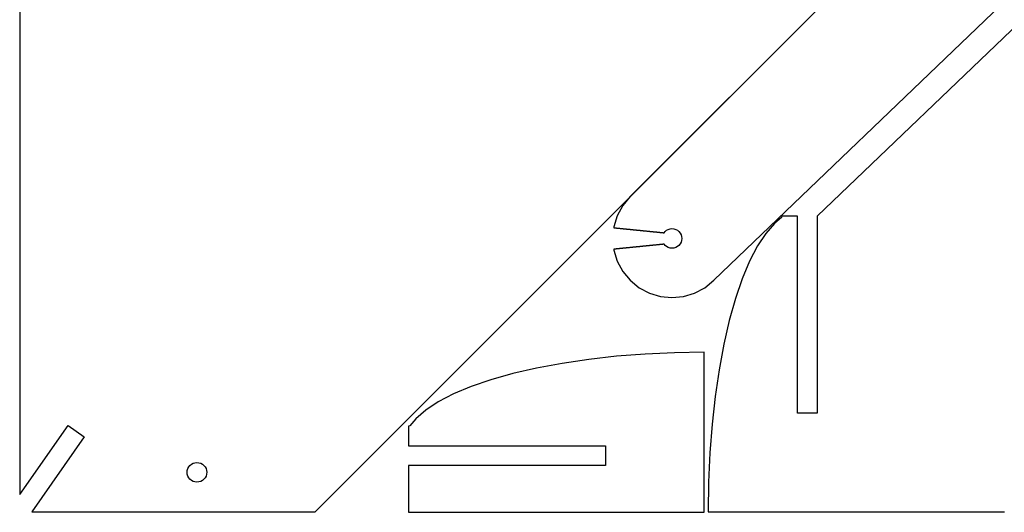
# Model space of a CAD drawing. Units: metres. Extents: x 300 to 800, y 0 to 250.
# Drawn here: x 300 to 550, y 0 to 125 of the extents above; entities that cross this region are included whole.
import ezdxf

# ---------------------------------------------------------------- set-up
doc = ezdxf.new("R2010")
doc.units = ezdxf.units.M

msp = doc.modelspace()

# ---------------------------------------------------------------- linework, layer by layer
for p, q in [((623.76, 191.25), (502.51, 75)), ((299.98, 175), (299.98, 4.3586)), ((374.98, 0), (549.98, 175)), ((549.99, 175), (454.99, 80)), ((476.24, 58.75), (597.49, 175)), ((453.121, 77.723), (451.733, 75.1252)), ((454.99, 80), (453.121, 77.723)), ((451.733, 75.1252), (450.878, 72.3064)), ((491.616, 73.2059), (489.421, 70.6768)), ((493.427, 74.6671), (491.616, 73.2059)), ((493.51, 75), (493.427, 74.6671)), ((497.51, 75), (493.51, 75)), ((497.51, 25), (497.51, 75)), ((502.51, 75), (502.51, 25)), ((450.878, 72.3064), (450.858, 72.1015)), ((450.858, 72.1015), (450.858, 72.1014)), ((450.858, 72.1014), (450.955, 72.0918)), ((450.955, 72.0918), (450.956, 72.0916)), ((450.956, 72.0916), (451.053, 72.082)), ((451.053, 72.082), (451.054, 72.0818)), ((451.054, 72.0818), (451.151, 72.0722)), ((451.151, 72.0722), (451.152, 72.0719)), ((451.152, 72.0719), (451.25, 72.0624)), ((451.25, 72.0624), (451.25, 72.0621)), ((451.25, 72.0621), (451.348, 72.0526)), ((451.348, 72.0526), (451.348, 72.0523)), ((451.348, 72.0523), (451.446, 72.0427)), ((451.446, 72.0427), (451.446, 72.0425)), ((451.446, 72.0425), (451.544, 72.0329)), ((451.544, 72.0329), (451.544, 72.0327)), ((451.544, 72.0327), (451.642, 72.0231)), ((451.642, 72.0231), (451.643, 72.0229)), ((451.643, 72.0229), (451.74, 72.0133)), ((451.74, 72.0133), (451.741, 72.0131)), ((451.741, 72.0131), (451.838, 72.0035)), ((451.838, 72.0035), (451.839, 72.0033)), ((451.839, 72.0033), (451.936, 71.9937)), ((451.936, 71.9937), (451.937, 71.9935)), ((451.937, 71.9935), (452.034, 71.9839)), ((452.034, 71.9839), (452.035, 71.9837)), ((452.035, 71.9837), (452.132, 71.9741)), ((452.132, 71.9741), (452.133, 71.9739)), ((452.133, 71.9739), (452.23, 71.9643)), ((452.23, 71.9643), (452.231, 71.9641)), ((452.231, 71.9641), (452.328, 71.9545)), ((452.328, 71.9545), (452.329, 71.9543)), ((452.329, 71.9543), (452.426, 71.9447)), ((452.426, 71.9447), (452.427, 71.9444)), ((452.427, 71.9444), (452.524, 71.9349)), ((452.524, 71.9349), (452.525, 71.9346)), ((452.525, 71.9346), (452.622, 71.925)), ((452.622, 71.925), (452.623, 71.9248)), ((452.623, 71.9248), (452.72, 71.9152)), ((452.72, 71.9152), (452.721, 71.915)), ((452.721, 71.915), (452.818, 71.9054)), ((452.818, 71.9054), (452.819, 71.9052)), ((452.819, 71.9052), (452.916, 71.8956)), ((452.916, 71.8956), (452.917, 71.8954)), ((452.917, 71.8954), (453.014, 71.8858)), ((453.014, 71.8858), (453.015, 71.8856)), ((453.015, 71.8856), (453.112, 71.876)), ((453.112, 71.876), (453.113, 71.8758)), ((453.113, 71.8758), (453.211, 71.8662)), ((453.211, 71.8662), (453.211, 71.866)), ((453.211, 71.866), (453.309, 71.8564)), ((453.309, 71.8564), (453.309, 71.8562)), ((453.309, 71.8562), (453.407, 71.8466)), ((453.407, 71.8466), (453.407, 71.8464)), ((453.407, 71.8464), (453.505, 71.8368)), ((453.505, 71.8368), (453.505, 71.8365)), ((453.505, 71.8365), (453.603, 71.827)), ((453.603, 71.827), (453.603, 71.8268)), ((453.603, 71.8268), (453.701, 71.8172)), ((453.701, 71.8172), (453.702, 71.8169)), ((453.702, 71.8169), (453.799, 71.8074)), ((453.799, 71.8074), (453.8, 71.8071)), ((453.8, 71.8071), (453.897, 71.7975)), ((453.897, 71.7975), (453.898, 71.7973)), ((453.898, 71.7973), (453.995, 71.7877)), ((453.995, 71.7877), (453.996, 71.7875)), ((453.996, 71.7875), (454.093, 71.7779)), ((454.093, 71.7779), (454.094, 71.7777)), ((454.094, 71.7777), (454.191, 71.7681)), ((454.191, 71.7681), (454.192, 71.7679)), ((454.192, 71.7679), (454.289, 71.7583)), ((454.289, 71.7583), (454.29, 71.7581)), ((454.29, 71.7581), (454.387, 71.7485)), ((454.387, 71.7485), (454.388, 71.7483)), ((454.388, 71.7483), (454.485, 71.7387)), ((454.485, 71.7387), (454.486, 71.7385)), ((454.486, 71.7385), (454.583, 71.7289)), ((454.583, 71.7289), (454.584, 71.7287)), ((454.584, 71.7287), (454.681, 71.7191)), ((454.681, 71.7191), (454.682, 71.7189)), ((454.682, 71.7189), (454.779, 71.7093)), ((454.779, 71.7093), (454.78, 71.709)), ((454.78, 71.709), (454.877, 71.6995)), ((454.877, 71.6995), (454.878, 71.6992)), ((454.878, 71.6992), (454.975, 71.6897)), ((454.975, 71.6897), (454.976, 71.6894)), ((454.976, 71.6894), (455.073, 71.6799)), ((455.073, 71.6799), (455.074, 71.6796)), ((455.074, 71.6796), (455.172, 71.67)), ((455.172, 71.67), (455.172, 71.6698)), ((455.172, 71.6698), (455.27, 71.6602)), ((455.27, 71.6602), (455.27, 71.66)), ((455.27, 71.66), (455.368, 71.6504)), ((455.368, 71.6504), (455.368, 71.6502)), ((455.368, 71.6502), (455.466, 71.6406)), ((455.466, 71.6406), (455.466, 71.6404)), ((455.466, 71.6404), (455.564, 71.6308)), ((455.564, 71.6308), (455.564, 71.6306)), ((455.564, 71.6306), (455.662, 71.621)), ((455.662, 71.621), (455.662, 71.6208)), ((455.662, 71.6208), (455.76, 71.6112)), ((455.76, 71.6112), (455.76, 71.611)), ((455.76, 71.611), (455.858, 71.6014)), ((455.858, 71.6014), (455.859, 71.6012)), ((455.859, 71.6012), (455.956, 71.5916)), ((455.956, 71.5916), (455.957, 71.5914)), ((455.957, 71.5914), (456.054, 71.5818)), ((456.054, 71.5818), (456.055, 71.5815)), ((456.055, 71.5815), (456.152, 71.572)), ((456.152, 71.572), (456.153, 71.5718)), ((456.153, 71.5718), (456.25, 71.5622)), ((456.25, 71.5622), (456.251, 71.5619)), ((456.251, 71.5619), (456.348, 71.5524)), ((456.348, 71.5524), (456.349, 71.5521)), ((456.349, 71.5521), (456.446, 71.5425)), ((456.446, 71.5425), (456.447, 71.5423)), ((456.447, 71.5423), (456.544, 71.5327)), ((456.544, 71.5327), (456.545, 71.5325)), ((456.545, 71.5325), (456.642, 71.5229)), ((456.642, 71.5229), (456.643, 71.5227)), ((456.643, 71.5227), (456.74, 71.5131)), ((456.74, 71.5131), (456.741, 71.5129)), ((456.741, 71.5129), (456.838, 71.5033)), ((456.838, 71.5033), (456.839, 71.5031)), ((456.839, 71.5031), (456.936, 71.4935)), ((456.936, 71.4935), (456.937, 71.4933)), ((456.937, 71.4933), (457.034, 71.4837)), ((457.034, 71.4837), (457.035, 71.4835)), ((457.035, 71.4835), (457.132, 71.4739)), ((457.132, 71.4739), (457.133, 71.4737)), ((457.133, 71.4737), (457.231, 71.4641)), ((457.231, 71.4641), (457.231, 71.4639)), ((457.231, 71.4639), (457.329, 71.4543)), ((457.329, 71.4543), (457.329, 71.454)), ((457.329, 71.454), (457.427, 71.4445)), ((457.427, 71.4445), (457.427, 71.4442)), ((457.427, 71.4442), (457.525, 71.4347)), ((457.525, 71.4347), (457.525, 71.4344)), ((457.525, 71.4344), (457.623, 71.4249)), ((457.623, 71.4249), (457.624, 71.4246)), ((457.624, 71.4246), (457.721, 71.415)), ((457.721, 71.415), (457.722, 71.4148)), ((457.722, 71.4148), (457.819, 71.4052)), ((457.819, 71.4052), (457.82, 71.405)), ((457.82, 71.405), (457.917, 71.3954)), ((457.917, 71.3954), (457.918, 71.3952)), ((457.918, 71.3952), (458.015, 71.3856)), ((458.015, 71.3856), (458.016, 71.3854)), ((458.016, 71.3854), (458.113, 71.3758)), ((458.113, 71.3758), (458.114, 71.3756)), ((458.114, 71.3756), (458.211, 71.366)), ((458.211, 71.366), (458.212, 71.3658)), ((458.212, 71.3658), (458.309, 71.3562)), ((458.309, 71.3562), (458.31, 71.356)), ((458.31, 71.356), (458.407, 71.3464)), ((458.407, 71.3464), (458.408, 71.3462)), ((458.408, 71.3462), (458.505, 71.3366)), ((458.505, 71.3366), (458.506, 71.3363)), ((458.506, 71.3363), (458.603, 71.3268)), ((458.603, 71.3268), (458.604, 71.3265)), ((458.604, 71.3265), (458.701, 71.317)), ((458.701, 71.317), (458.702, 71.3167)), ((458.702, 71.3167), (458.799, 71.3072)), ((458.799, 71.3072), (458.8, 71.3069)), ((458.8, 71.3069), (458.897, 71.2973)), ((458.897, 71.2973), (458.898, 71.2971)), ((458.898, 71.2971), (458.995, 71.2875)), ((458.995, 71.2875), (458.996, 71.2873)), ((458.996, 71.2873), (459.093, 71.2777)), ((459.093, 71.2777), (459.094, 71.2775)), ((459.094, 71.2775), (459.192, 71.2679)), ((459.192, 71.2679), (459.192, 71.2677)), ((459.192, 71.2677), (459.29, 71.2581)), ((459.29, 71.2581), (459.29, 71.2579)), ((459.29, 71.2579), (459.388, 71.2483)), ((459.388, 71.2483), (459.388, 71.2481)), ((459.388, 71.2481), (459.486, 71.2385)), ((459.486, 71.2385), (459.486, 71.2383)), ((459.486, 71.2383), (459.584, 71.2287)), ((459.584, 71.2287), (459.584, 71.2285)), ((459.584, 71.2285), (459.682, 71.2189)), ((459.682, 71.2189), (459.683, 71.2187)), ((459.683, 71.2187), (459.78, 71.2091)), ((459.78, 71.2091), (459.781, 71.2088)), ((459.781, 71.2088), (459.878, 71.1993)), ((459.878, 71.1993), (459.879, 71.199)), ((459.879, 71.199), (459.976, 71.1895)), ((459.976, 71.1895), (459.977, 71.1892)), ((459.977, 71.1892), (460.074, 71.1797)), ((460.074, 71.1797), (460.075, 71.1794)), ((460.075, 71.1794), (460.172, 71.1698)), ((460.172, 71.1698), (460.173, 71.1696)), ((460.173, 71.1696), (460.27, 71.16)), ((460.27, 71.16), (460.271, 71.1598)), ((460.271, 71.1598), (460.368, 71.1502)), ((460.368, 71.1502), (460.369, 71.15)), ((460.369, 71.15), (460.466, 71.1404)), ((460.466, 71.1404), (460.467, 71.1402)), ((460.467, 71.1402), (460.564, 71.1306)), ((460.564, 71.1306), (460.565, 71.1304)), ((460.565, 71.1304), (460.662, 71.1208)), ((460.662, 71.1208), (460.663, 71.1206)), ((460.663, 71.1206), (460.76, 71.111)), ((460.76, 71.111), (460.761, 71.1108)), ((460.761, 71.1108), (460.858, 71.1012)), ((460.858, 71.1012), (460.859, 71.101)), ((460.859, 71.101), (460.956, 71.0914)), ((460.956, 71.0914), (460.957, 71.0912)), ((460.957, 71.0912), (461.054, 71.0816)), ((461.054, 71.0816), (461.055, 71.0813)), ((461.055, 71.0813), (461.153, 71.0718)), ((461.153, 71.0718), (461.153, 71.0715)), ((461.153, 71.0715), (461.251, 71.062)), ((461.251, 71.062), (461.251, 71.0617)), ((461.251, 71.0617), (461.349, 71.0522)), ((461.349, 71.0522), (461.349, 71.0519)), ((461.349, 71.0519), (461.447, 71.0423)), ((461.447, 71.0423), (461.447, 71.0421)), ((461.447, 71.0421), (461.545, 71.0325)), ((461.545, 71.0325), (461.545, 71.0323)), ((461.545, 71.0323), (461.643, 71.0227)), ((461.643, 71.0227), (461.643, 71.0225)), ((461.643, 71.0225), (461.741, 71.0129)), ((461.741, 71.0129), (461.742, 71.0127)), ((461.742, 71.0127), (461.839, 71.0031)), ((461.839, 71.0031), (461.84, 71.0029)), ((461.84, 71.0029), (461.937, 70.9933)), ((461.937, 70.9933), (461.938, 70.9931)), ((461.938, 70.9931), (462.035, 70.9835)), ((462.035, 70.9835), (462.036, 70.9833)), ((462.036, 70.9833), (462.133, 70.9737)), ((462.133, 70.9737), (462.134, 70.9735)), ((462.134, 70.9735), (462.231, 70.9639)), ((462.231, 70.9639), (462.232, 70.9637)), ((462.232, 70.9637), (462.329, 70.9541)), ((462.329, 70.9541), (462.33, 70.9538)), ((462.33, 70.9538), (462.427, 70.9443)), ((462.427, 70.9443), (462.428, 70.944)), ((462.428, 70.944), (462.525, 70.9345)), ((462.525, 70.9345), (462.526, 70.9342)), ((462.526, 70.9342), (462.623, 70.9247)), ((462.623, 70.9247), (462.624, 70.9244)), ((462.624, 70.9244), (462.721, 70.9148)), ((462.721, 70.9148), (462.722, 70.9146)), ((462.722, 70.9146), (462.819, 70.905)), ((462.819, 70.905), (462.82, 70.9048)), ((462.82, 70.9048), (462.917, 70.8952)), ((462.917, 70.8952), (462.918, 70.895)), ((462.918, 70.895), (463.015, 70.8854)), ((463.015, 70.8854), (463.016, 70.8852)), ((463.016, 70.8852), (463.113, 70.8756)), ((463.113, 70.8756), (463.114, 70.8754)), ((463.114, 70.8754), (463.212, 70.8658)), ((463.212, 70.8658), (463.212, 70.8656)), ((463.212, 70.8656), (463.31, 70.856)), ((463.31, 70.856), (463.31, 70.8558)), ((463.31, 70.8558), (463.408, 70.8462)), ((463.408, 70.8462), (463.408, 70.846)), ((463.408, 70.846), (463.506, 70.8364)), ((463.506, 70.8364), (463.506, 70.8362)), ((463.506, 70.8362), (463.589, 70.828)), ((463.589, 70.828), (463.847, 71.1428)), ((463.847, 71.1428), (464.226, 71.4537)), ((464.226, 71.4537), (464.658, 71.6847)), ((464.658, 71.6847), (465.127, 71.827)), ((465.127, 71.827), (465.615, 71.875)), ((465.615, 71.875), (466.103, 71.827)), ((466.103, 71.827), (466.572, 71.6847)), ((466.572, 71.6847), (467.004, 71.4537)), ((467.004, 71.4537), (467.383, 71.1428)), ((467.383, 71.1428), (467.694, 70.7639)), ((467.694, 70.7639), (467.925, 70.3317)), ((467.925, 70.3317), (468.067, 69.8627)), ((489.421, 70.6768), (487.314, 67.467)), ((459.486, 67.5115), (459.388, 67.5019)), ((459.584, 67.5213), (459.486, 67.5117)), ((459.486, 67.5117), (459.486, 67.5115)), ((459.682, 67.5311), (459.584, 67.5215)), ((459.584, 67.5215), (459.584, 67.5213)), ((459.683, 67.5314), (459.682, 67.5311)), ((459.78, 67.5409), (459.683, 67.5314)), ((459.781, 67.5412), (459.78, 67.5409)), ((459.878, 67.5508), (459.781, 67.5412)), ((459.879, 67.551), (459.878, 67.5508)), ((459.976, 67.5606), (459.879, 67.551)), ((459.977, 67.5608), (459.976, 67.5606)), ((460.074, 67.5704), (459.977, 67.5608)), ((460.075, 67.5706), (460.074, 67.5704)), ((460.172, 67.5802), (460.075, 67.5706)), ((460.173, 67.5804), (460.172, 67.5802)), ((460.27, 67.59), (460.173, 67.5804)), ((460.271, 67.5902), (460.27, 67.59)), ((460.368, 67.5998), (460.271, 67.5902)), ((460.369, 67.6), (460.368, 67.5998)), ((460.466, 67.6096), (460.369, 67.6)), ((460.467, 67.6098), (460.466, 67.6096)), ((460.564, 67.6194), (460.467, 67.6098)), ((460.565, 67.6196), (460.564, 67.6194)), ((460.662, 67.6292), (460.565, 67.6196)), ((460.663, 67.6294), (460.662, 67.6292)), ((460.76, 67.639), (460.663, 67.6294)), ((460.761, 67.6392), (460.76, 67.639)), ((460.858, 67.6488), (460.761, 67.6392)), ((460.859, 67.649), (460.858, 67.6488)), ((460.956, 67.6586), (460.859, 67.649)), ((460.957, 67.6589), (460.956, 67.6586)), ((461.054, 67.6684), (460.957, 67.6589)), ((461.055, 67.6687), (461.054, 67.6684)), ((461.153, 67.6783), (461.055, 67.6687)), ((461.251, 67.6881), (461.153, 67.6785)), ((461.153, 67.6785), (461.153, 67.6783)), ((461.349, 67.6979), (461.251, 67.6883)), ((461.251, 67.6883), (461.251, 67.6881)), ((461.447, 67.7077), (461.349, 67.6981)), ((461.349, 67.6981), (461.349, 67.6979)), ((461.545, 67.7175), (461.447, 67.7079)), ((461.447, 67.7079), (461.447, 67.7077)), ((461.643, 67.7273), (461.545, 67.7177)), ((461.545, 67.7177), (461.545, 67.7175)), ((461.741, 67.7371), (461.643, 67.7275)), ((461.643, 67.7275), (461.643, 67.7273)), ((461.742, 67.7373), (461.741, 67.7371)), ((461.839, 67.7469), (461.742, 67.7373)), ((461.84, 67.7471), (461.839, 67.7469)), ((461.937, 67.7567), (461.84, 67.7471)), ((461.938, 67.7569), (461.937, 67.7567)), ((462.035, 67.7665), (461.938, 67.7569)), ((462.036, 67.7667), (462.035, 67.7665)), ((462.133, 67.7763), (462.036, 67.7667)), ((462.134, 67.7766), (462.133, 67.7763)), ((462.231, 67.7861), (462.134, 67.7766)), ((462.232, 67.7864), (462.231, 67.7861)), ((462.329, 67.7959), (462.232, 67.7864)), ((462.33, 67.7962), (462.329, 67.7959)), ((462.427, 67.8058), (462.33, 67.7962)), ((462.428, 67.806), (462.427, 67.8058)), ((462.525, 67.8156), (462.428, 67.806)), ((462.526, 67.8158), (462.525, 67.8156)), ((462.623, 67.8254), (462.526, 67.8158)), ((462.624, 67.8256), (462.623, 67.8254)), ((462.721, 67.8352), (462.624, 67.8256)), ((462.722, 67.8354), (462.721, 67.8352)), ((462.819, 67.845), (462.722, 67.8354)), ((462.82, 67.8452), (462.819, 67.845)), ((462.917, 67.8548), (462.82, 67.8452)), ((462.918, 67.855), (462.917, 67.8548)), ((463.015, 67.8646), (462.918, 67.855)), ((463.016, 67.8648), (463.015, 67.8646)), ((463.113, 67.8744), (463.016, 67.8648)), ((463.114, 67.8746), (463.113, 67.8744)), ((463.212, 67.8842), (463.114, 67.8746)), ((463.31, 67.894), (463.212, 67.8844)), ((463.212, 67.8844), (463.212, 67.8842)), ((463.408, 67.9038), (463.31, 67.8942)), ((463.31, 67.8942), (463.31, 67.894)), ((463.506, 67.9136), (463.408, 67.9041)), ((463.408, 67.9041), (463.408, 67.9038)), ((463.589, 67.922), (463.506, 67.9139)), ((463.506, 67.9139), (463.506, 67.9136)), ((463.847, 67.6072), (463.589, 67.922)), ((464.226, 67.2963), (463.847, 67.6072)), ((467.383, 67.6072), (467.004, 67.2963)), ((467.694, 67.9861), (467.383, 67.6072)), ((467.925, 68.4183), (467.694, 67.9861)), ((468.067, 68.8873), (467.925, 68.4183)), ((468.067, 69.8627), (468.115, 69.375)), ((468.115, 69.375), (468.067, 68.8873)), ((450.955, 66.6582), (450.858, 66.6487)), ((450.858, 66.6487), (450.858, 66.6485)), ((450.858, 66.6485), (450.878, 66.4436)), ((450.878, 66.4436), (451.733, 63.6248)), ((450.956, 66.6585), (450.955, 66.6582)), ((451.053, 66.668), (450.956, 66.6585)), ((451.054, 66.6683), (451.053, 66.668)), ((451.151, 66.6778), (451.054, 66.6683)), ((451.152, 66.6781), (451.151, 66.6778)), ((451.25, 66.6877), (451.152, 66.6781)), ((451.348, 66.6975), (451.25, 66.6879)), ((451.25, 66.6879), (451.25, 66.6877)), ((451.446, 66.7073), (451.348, 66.6977)), ((451.348, 66.6977), (451.348, 66.6975)), ((451.544, 66.7171), (451.446, 66.7075)), ((451.446, 66.7075), (451.446, 66.7073)), ((451.642, 66.7269), (451.544, 66.7173)), ((451.544, 66.7173), (451.544, 66.7171)), ((451.643, 66.7271), (451.642, 66.7269)), ((451.74, 66.7367), (451.643, 66.7271)), ((451.741, 66.7369), (451.74, 66.7367)), ((451.838, 66.7465), (451.741, 66.7369)), ((451.839, 66.7467), (451.838, 66.7465)), ((451.936, 66.7563), (451.839, 66.7467)), ((451.937, 66.7565), (451.936, 66.7563)), ((452.034, 66.7661), (451.937, 66.7565)), ((452.035, 66.7663), (452.034, 66.7661)), ((452.132, 66.7759), (452.035, 66.7663)), ((452.133, 66.7762), (452.132, 66.7759)), ((452.23, 66.7857), (452.133, 66.7762)), ((452.231, 66.786), (452.23, 66.7857)), ((452.328, 66.7955), (452.231, 66.786)), ((452.329, 66.7958), (452.328, 66.7955)), ((452.426, 66.8053), (452.329, 66.7958)), ((452.427, 66.8056), (452.426, 66.8053)), ((452.524, 66.8152), (452.427, 66.8056)), ((452.525, 66.8154), (452.524, 66.8152)), ((452.622, 66.825), (452.525, 66.8154)), ((452.623, 66.8252), (452.622, 66.825)), ((452.72, 66.8348), (452.623, 66.8252)), ((452.721, 66.835), (452.72, 66.8348)), ((452.818, 66.8446), (452.721, 66.835)), ((452.819, 66.8448), (452.818, 66.8446)), ((452.916, 66.8544), (452.819, 66.8448)), ((452.917, 66.8546), (452.916, 66.8544)), ((453.014, 66.8642), (452.917, 66.8546)), ((453.015, 66.8644), (453.014, 66.8642)), ((453.112, 66.874), (453.015, 66.8644)), ((453.113, 66.8742), (453.112, 66.874)), ((453.211, 66.8838), (453.113, 66.8742)), ((453.309, 66.8936), (453.211, 66.884)), ((453.211, 66.884), (453.211, 66.8838)), ((453.407, 66.9034), (453.309, 66.8938)), ((453.309, 66.8938), (453.309, 66.8936)), ((453.505, 66.9132), (453.407, 66.9037)), ((453.407, 66.9037), (453.407, 66.9034)), ((453.603, 66.923), (453.505, 66.9135)), ((453.505, 66.9135), (453.505, 66.9132)), ((453.701, 66.9328), (453.603, 66.9233)), ((453.603, 66.9233), (453.603, 66.923)), ((453.702, 66.9331), (453.701, 66.9328)), ((453.799, 66.9427), (453.702, 66.9331)), ((453.8, 66.9429), (453.799, 66.9427)), ((453.897, 66.9525), (453.8, 66.9429)), ((453.898, 66.9527), (453.897, 66.9525)), ((453.995, 66.9623), (453.898, 66.9527)), ((453.996, 66.9625), (453.995, 66.9623)), ((454.093, 66.9721), (453.996, 66.9625)), ((454.094, 66.9723), (454.093, 66.9721)), ((454.191, 66.9819), (454.094, 66.9723)), ((454.192, 66.9821), (454.191, 66.9819)), ((454.289, 66.9917), (454.192, 66.9821)), ((454.29, 66.9919), (454.289, 66.9917)), ((454.387, 67.0015), (454.29, 66.9919)), ((454.388, 67.0017), (454.387, 67.0015)), ((454.485, 67.0113), (454.388, 67.0017)), ((454.486, 67.0115), (454.485, 67.0113)), ((454.583, 67.0211), (454.486, 67.0115)), ((454.584, 67.0213), (454.583, 67.0211)), ((454.681, 67.0309), (454.584, 67.0213)), ((454.682, 67.0312), (454.681, 67.0309)), ((454.779, 67.0407), (454.682, 67.0312)), ((454.78, 67.041), (454.779, 67.0407)), ((454.877, 67.0506), (454.78, 67.041)), ((454.878, 67.0508), (454.877, 67.0506)), ((454.975, 67.0603), (454.878, 67.0508)), ((454.976, 67.0606), (454.975, 67.0603)), ((455.073, 67.0702), (454.976, 67.0606)), ((455.074, 67.0704), (455.073, 67.0702)), ((455.172, 67.08), (455.074, 67.0704)), ((455.27, 67.0898), (455.172, 67.0802)), ((455.172, 67.0802), (455.172, 67.08)), ((455.368, 67.0996), (455.27, 67.09)), ((455.27, 67.09), (455.27, 67.0898)), ((455.466, 67.1094), (455.368, 67.0998)), ((455.368, 67.0998), (455.368, 67.0996)), ((455.564, 67.1192), (455.466, 67.1096)), ((455.466, 67.1096), (455.466, 67.1094)), ((455.662, 67.129), (455.564, 67.1194)), ((455.564, 67.1194), (455.564, 67.1192)), ((455.76, 67.1388), (455.662, 67.1292)), ((455.662, 67.1292), (455.662, 67.129)), ((455.858, 67.1486), (455.76, 67.139)), ((455.76, 67.139), (455.76, 67.1388)), ((455.859, 67.1488), (455.858, 67.1486)), ((455.956, 67.1584), (455.859, 67.1488)), ((455.957, 67.1587), (455.956, 67.1584)), ((456.054, 67.1682), (455.957, 67.1587)), ((456.055, 67.1685), (456.054, 67.1682)), ((456.152, 67.1781), (456.055, 67.1685)), ((456.153, 67.1783), (456.152, 67.1781)), ((456.25, 67.1879), (456.153, 67.1783)), ((456.251, 67.1881), (456.25, 67.1879)), ((456.348, 67.1977), (456.251, 67.1881)), ((456.349, 67.1979), (456.348, 67.1977)), ((456.446, 67.2075), (456.349, 67.1979)), ((456.447, 67.2077), (456.446, 67.2075)), ((456.544, 67.2173), (456.447, 67.2077)), ((456.545, 67.2175), (456.544, 67.2173)), ((456.642, 67.2271), (456.545, 67.2175)), ((456.643, 67.2273), (456.642, 67.2271)), ((456.74, 67.2369), (456.643, 67.2273)), ((456.741, 67.2371), (456.74, 67.2369)), ((456.838, 67.2467), (456.741, 67.2371)), ((456.839, 67.2469), (456.838, 67.2467)), ((456.936, 67.2565), (456.839, 67.2469)), ((456.937, 67.2567), (456.936, 67.2565)), ((457.034, 67.2663), (456.937, 67.2567)), ((457.035, 67.2665), (457.034, 67.2663)), ((457.132, 67.2761), (457.035, 67.2665)), ((457.133, 67.2764), (457.132, 67.2761)), ((457.231, 67.2859), (457.133, 67.2764)), ((457.329, 67.2957), (457.231, 67.2862)), ((457.231, 67.2862), (457.231, 67.2859)), ((457.427, 67.3056), (457.329, 67.296)), ((457.329, 67.296), (457.329, 67.2957)), ((457.525, 67.3154), (457.427, 67.3058)), ((457.427, 67.3058), (457.427, 67.3056)), ((457.623, 67.3252), (457.525, 67.3156)), ((457.525, 67.3156), (457.525, 67.3154)), ((457.624, 67.3254), (457.623, 67.3252)), ((457.721, 67.335), (457.624, 67.3254)), ((457.722, 67.3352), (457.721, 67.335)), ((457.819, 67.3448), (457.722, 67.3352)), ((457.82, 67.345), (457.819, 67.3448)), ((457.917, 67.3546), (457.82, 67.345)), ((457.918, 67.3548), (457.917, 67.3546)), ((458.015, 67.3644), (457.918, 67.3548)), ((458.016, 67.3646), (458.015, 67.3644)), ((458.113, 67.3742), (458.016, 67.3646)), ((458.114, 67.3744), (458.113, 67.3742)), ((458.211, 67.384), (458.114, 67.3744)), ((458.212, 67.3842), (458.211, 67.384)), ((458.309, 67.3938), (458.212, 67.3842)), ((458.31, 67.394), (458.309, 67.3938)), ((458.407, 67.4036), (458.31, 67.394)), ((458.408, 67.4039), (458.407, 67.4036)), ((458.505, 67.4134), (458.408, 67.4039)), ((458.506, 67.4137), (458.505, 67.4134)), ((458.603, 67.4232), (458.506, 67.4137)), ((458.604, 67.4235), (458.603, 67.4232)), ((458.701, 67.4331), (458.604, 67.4235)), ((458.702, 67.4333), (458.701, 67.4331)), ((458.799, 67.4429), (458.702, 67.4333)), ((458.8, 67.4431), (458.799, 67.4429)), ((458.897, 67.4527), (458.8, 67.4431)), ((458.898, 67.4529), (458.897, 67.4527)), ((458.995, 67.4625), (458.898, 67.4529)), ((458.996, 67.4627), (458.995, 67.4625)), ((459.093, 67.4723), (458.996, 67.4627)), ((459.094, 67.4725), (459.093, 67.4723)), ((459.192, 67.4821), (459.094, 67.4725)), ((459.29, 67.4919), (459.192, 67.4823)), ((459.192, 67.4823), (459.192, 67.4821)), ((459.388, 67.5017), (459.29, 67.4921)), ((459.29, 67.4921), (459.29, 67.4919)), ((459.388, 67.5019), (459.388, 67.5017)), ((464.658, 67.0653), (464.226, 67.2963)), ((465.127, 66.923), (464.658, 67.0653)), ((465.615, 66.875), (465.127, 66.923)), ((466.103, 66.923), (465.615, 66.875)), ((466.572, 67.0653), (466.103, 66.923)), ((467.004, 67.2963), (466.572, 67.0653)), ((487.314, 67.467), (485.315, 63.6074)), ((451.733, 63.6248), (453.121, 61.027)), ((485.315, 63.6074), (483.443, 59.1353)), ((453.121, 61.027), (454.99, 58.75)), ((454.99, 58.75), (457.267, 56.8813)), ((473.963, 56.8813), (476.24, 58.75)), ((483.443, 59.1353), (481.716, 54.0937)), ((457.267, 56.8813), (459.865, 55.4928)), ((459.865, 55.4928), (462.684, 54.6377)), ((468.546, 54.6377), (471.365, 55.4928)), ((471.365, 55.4928), (473.963, 56.8813)), ((462.684, 54.6377), (465.615, 54.349)), ((465.615, 54.349), (468.546, 54.6377)), ((481.716, 54.0937), (480.151, 48.5311)), ((480.151, 48.5311), (478.763, 42.5011)), ((458.826, 40.0186), (451.543, 39.4523)), ((466.252, 40.3606), (458.826, 40.0186)), ((473.75, 40.475), (466.252, 40.3606)), ((473.75, -0.14999), (473.75, 40.475)), ((478.763, 42.5011), (477.564, 36.0619)), ((437.688, 37.6706), (431.249, 36.4724)), ((444.475, 38.6671), (437.688, 37.6706)), ((451.543, 39.4523), (444.475, 38.6671)), ((425.219, 35.084), (419.656, 33.5188)), ((431.249, 36.4724), (425.219, 35.084)), ((477.564, 36.0619), (476.568, 29.2753)), ((419.656, 33.5188), (414.615, 31.7918)), ((414.615, 31.7918), (410.143, 29.9198)), ((406.283, 27.9207), (403.073, 25.8137)), ((410.143, 29.9198), (406.283, 27.9207)), ((476.568, 29.2753), (475.783, 22.2068)), ((403.073, 25.8137), (400.544, 23.6192)), ((400.544, 23.6192), (399.083, 21.8082)), ((502.51, 25), (497.51, 25)), ((299.98, 4.3586), (312.272, 21.9127)), ((312.272, 21.9127), (316.367, 19.0448)), ((399.083, 21.8082), (398.75, 21.725)), ((398.75, 21.725), (398.75, 16.725)), ((475.783, 22.2068), (475.216, 14.9244)), ((316.367, 19.0448), (303.032, 0)), ((398.75, 16.725), (448.75, 16.725)), ((448.75, 16.725), (448.75, 11.725)), ((475.216, 14.9244), (474.874, 7.49832)), ((342.48, 10), (342.528, 10.4877)), ((342.528, 10.4877), (342.67, 10.9567)), ((342.67, 10.9567), (342.901, 11.3889)), ((342.901, 11.3889), (343.212, 11.7678)), ((343.212, 11.7678), (343.591, 12.0787)), ((343.591, 12.0787), (344.023, 12.3097)), ((344.023, 12.3097), (344.492, 12.452)), ((344.492, 12.452), (344.98, 12.5)), ((344.98, 12.5), (345.468, 12.452)), ((345.468, 12.452), (345.937, 12.3097)), ((345.937, 12.3097), (346.369, 12.0787)), ((346.369, 12.0787), (346.748, 11.7678)), ((346.748, 11.7678), (347.059, 11.3889)), ((347.059, 11.3889), (347.29, 10.9567)), ((347.29, 10.9567), (347.432, 10.4877)), ((347.432, 10.4877), (347.48, 10)), ((448.75, 11.725), (398.75, 11.725)), ((398.75, 11.725), (398.75, -0.14999)), ((342.528, 9.51227), (342.48, 10)), ((342.67, 9.04329), (342.528, 9.51227)), ((342.901, 8.61107), (342.67, 9.04329)), ((343.212, 8.23222), (342.901, 8.61107)), ((343.591, 7.92133), (343.212, 8.23222)), ((344.023, 7.69029), (343.591, 7.92133)), ((344.492, 7.54803), (344.023, 7.69029)), ((344.98, 7.5), (344.492, 7.54803)), ((345.468, 7.54803), (344.98, 7.5)), ((345.937, 7.69029), (345.468, 7.54803)), ((346.369, 7.92133), (345.937, 7.69029)), ((346.748, 8.23222), (346.369, 7.92133)), ((347.059, 8.61107), (346.748, 8.23222)), ((347.29, 9.04329), (347.059, 8.61107)), ((347.432, 9.51227), (347.29, 9.04329)), ((347.48, 10), (347.432, 9.51227)), ((474.874, 7.49832), (474.76, 0)), ((303.032, 0), (374.98, 0)), ((474.76, 0), (550.01, 0)), ((398.75, -0.14999), (473.75, -0.14999))]:
    msp.add_line(p, q)

doc.saveas('drawing.dxf')
